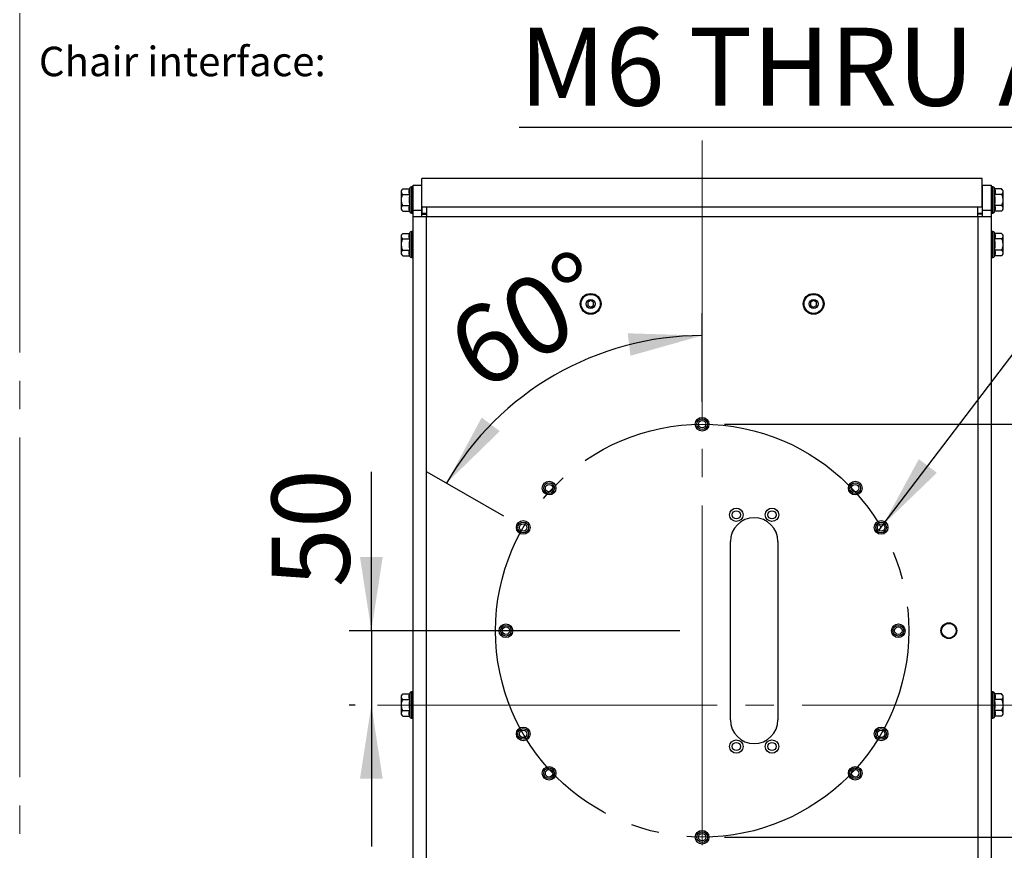
# Model space of a CAD drawing. Units: millimetres. Extents: x 0 to 297, y 0 to 210.
# Drawn here: x 230 to 275, y 127 to 165 of the extents above; entities that cross this region are included whole.
import ezdxf

# ---------------------------------------------------------------- set-up
doc = ezdxf.new("R2010")
doc.units = ezdxf.units.MM
doc.linetypes.add('SLD-Center', pattern=[19.05, 15.24, -1.27, 1.27, -1.27])
doc.linetypes.add('SLD-Solid', pattern=[0])
doc.layers.add('DEFAULT', color=179, linetype='SLD-Solid')
doc.styles.add('SLDTEXTSTYLE1', font='ARIAL.TTF', dxfattribs={"width": 0.948})
doc.styles.add('SLDTEXTSTYLE2', font='GOTHIC.TTF', dxfattribs={"width": 0.913})
doc.dimstyles.new('SLDDIMSTYLE1', dxfattribs={"dimtxt": 3.5, "dimasz": 3.302, "dimexe": 0, "dimexo": 0.0625, "dimgap": 0.875, "dimtad": 1, "dimdec": 0, "dimlfac": 15, "dimrnd": 1e-09, "dimzin": 12, "dimdsep": 46, "dimtxsty": 'SLDTEXTSTYLE2', "dimsah": 1, "dimcen": 0.09, "dimadec": 0, "dimazin": 3, "dimtfac": 1, "dimtdec": 0, "dimtmove": 0, "dimatfit": 0, "dimfxl": 0, "dimfrac": 2, "dimtolj": 1, "dimtzin": 12, "dimarcsym": 0})
doc.dimstyles.new('SLDDIMSTYLE3', dxfattribs={"dimtxt": 3.5, "dimasz": 3.302, "dimexe": 0, "dimexo": 0.0625, "dimgap": 0.875, "dimtad": 1, "dimdec": 4, "dimlfac": 15, "dimzin": 12, "dimdsep": 46, "dimtxsty": 'SLDTEXTSTYLE2', "dimsah": 1, "dimcen": 0.09, "dimazin": 3, "dimtfac": 1, "dimtofl": 0, "dimtmove": 0, "dimatfit": 3, "dimfxl": 0, "dimfrac": 2, "dimtolj": 1, "dimtzin": 12, "dimarcsym": 0})
doc.dimstyles.new('SLDDIMSTYLE4', dxfattribs={"dimtxt": 3.5, "dimasz": 3.302, "dimexe": 0, "dimexo": 0.0625, "dimgap": 0.875, "dimtad": 0, "dimtih": 1, "dimtoh": 1, "dimdec": 0, "dimlfac": 15, "dimrnd": 1e-09, "dimzin": 12, "dimdsep": 46, "dimtxsty": 'SLDTEXTSTYLE2', "dimblk1": 'NONE', "dimsah": 1, "dimcen": 0, "dimadec": 0, "dimazin": 3, "dimtfac": 1, "dimtdec": 0, "dimtmove": 0, "dimatfit": 3, "dimldrblk": 'NONE', "dimfxl": 0, "dimfrac": 2, "dimtolj": 1, "dimtzin": 12, "dimarcsym": 0})

# ---------------------------------------------------------------- blocks, each defined once
blk = doc.blocks.new('_D_22')
at = {"layer": 'DEFAULT'}
for p, q in [((246.169, 137.108), (246.169, 144.234)), ((260.006, 137.108), (245.169, 137.108)), ((246.169, 137.108), (246.169, 133.772)), ((245.439, 133.772), (245.169, 133.772)), ((246.169, 133.772), (246.169, 127.422))]:
    blk.add_line(p, q, dxfattribs=at)
for points in [[(246.169, 137.108), (246.677, 140.41), (245.661, 140.41)], [(246.169, 133.772), (245.661, 130.47), (246.677, 130.47)]]:
    blk.add_solid(points, dxfattribs=at)
at = {"layer": 'DEFAULT', "insert": (241.699, 139.061), "char_height": 3.5, "attachment_point": 1, "rotation": 90, "style": 'SLDTEXTSTYLE2'}
blk.add_mtext('50', dxfattribs=at)
blk = doc.blocks.new('_D_23')
at = {"layer": 'DEFAULT'}
for p, q in [((261.006, 147.375), (261.006, 151.353)), ((252.115, 142.242), (248.67, 144.23))]:
    blk.add_line(p, q, dxfattribs=at)
blk.add_arc((261.006, 137.108), 13.244, 90, 150, dxfattribs=at)
for points in [[(261.006, 150.353), (257.667, 150.454), (257.791, 149.446)], [(249.536, 143.73), (251.929, 146.062), (251.118, 146.673)]]:
    blk.add_solid(points, dxfattribs=at)
at = {"layer": 'DEFAULT', "insert": (249.281, 150.847), "char_height": 3.5, "attachment_point": 1, "rotation": 29.2422, "style": 'SLDTEXTSTYLE2'}
blk.add_mtext('60°', dxfattribs=at)
blk = doc.blocks.new('_D_24')
at = {"layer": 'DEFAULT'}
for p, q in [((283.324, 146.375), (283.324, 152.725)), ((262.006, 146.375), (284.324, 146.375)), ((283.324, 127.842), (283.324, 146.375)), ((262.006, 127.842), (284.324, 127.842)), ((283.324, 127.842), (283.324, 121.492))]:
    blk.add_line(p, q, dxfattribs=at)
for points in [[(283.324, 146.375), (283.832, 149.677), (282.816, 149.677)], [(283.324, 127.842), (282.816, 124.54), (283.832, 124.54)]]:
    blk.add_solid(points, dxfattribs=at)
at = {"layer": 'DEFAULT', "char_height": 3.5, "attachment_point": 1, "rotation": 90, "style": 'SLDTEXTSTYLE2'}
for s, insert in [('278', (278.8, 135.863)), ('%%c', (278.854, 130.585))]:
    blk.add_mtext(s, dxfattribs=dict(at, insert=insert))
blk = doc.blocks.new('_D_25')
at = {"layer": 'DEFAULT'}
for p, q in [((282.675, 159.698), (252.8, 159.698)), ((269.132, 141.874), (282.675, 159.698)), ((268.93, 141.609), (269.132, 141.874))]:
    blk.add_line(p, q, dxfattribs=at)
blk.add_solid([(269.132, 141.874), (271.534, 144.196), (270.725, 144.811)], dxfattribs=at)
at = {"layer": 'DEFAULT', "insert": (252.8, 164.169), "char_height": 3.5, "attachment_point": 1, "style": 'SLDTEXTSTYLE2'}
blk.add_mtext('M6 THRU ALL', dxfattribs=at)
blk = doc.blocks.new('_None')

msp = doc.modelspace()

# ---------------------------------------------------------------- linework, layer by layer
at = {"color": 7, "linetype": 'SLD-Center', "lineweight": 18}
msp.add_line((230.3956831, 164.8289567), (230.3956831, 45.2119845), dxfattribs=at)
at = {"color": 7, "linetype": 'SLD-Solid', "lineweight": 25}
for p, q in [((273.572535, 157.4039343), (248.4394683, 157.4039343)), ((248.4394683, 156.1138246), (248.4394683, 157.4039343)), ((273.572535, 156.1138246), (273.572535, 157.4039343)), ((247.5060017, 156.8524033), (247.5060017, 156.0257366)), ((247.5805304, 156.9394402), (247.8837344, 156.9394402)), ((247.897449, 156.9771207), (247.8837344, 156.9394402)), ((248.039335, 157.0257366), (247.9668797, 157.0257366)), ((248.039335, 157.1057366), (248.439335, 157.1057366)), ((248.039335, 155.9722699), (248.039335, 157.1057366)), ((248.439335, 155.9722699), (248.439335, 157.1057366)), ((248.439335, 157.0724033), (248.4394683, 157.0724033)), ((273.5726683, 157.0724033), (273.572535, 157.0724033)), ((273.5726683, 157.1057366), (273.9726683, 157.1057366)), ((273.5726683, 157.1057366), (273.5726683, 155.9722699)), ((273.9726683, 157.1057366), (273.9726683, 155.9722699)), ((274.0451236, 157.0257366), (273.9726683, 157.0257366)), ((274.1282689, 156.9394402), (274.1145543, 156.9771207)), ((274.4314729, 156.9394402), (274.1282689, 156.9394402)), ((274.5060017, 156.0257366), (274.5060017, 156.8524033)), ((247.5805304, 156.6892551), (247.8837344, 156.6892551)), ((274.4314729, 156.6892551), (274.1282689, 156.6892551)), ((247.5805304, 156.1888848), (247.8837344, 156.1888848)), ((247.5805304, 155.9386997), (247.8837344, 155.9386997)), ((247.8837344, 155.9386997), (247.897449, 155.9010192)), ((248.439335, 155.9722699), (248.039335, 155.9722699)), ((248.039335, 155.6895606), (248.039335, 155.9722699)), ((248.439335, 155.6895606), (248.439335, 155.9722699)), ((248.4394683, 156.1138246), (248.4394683, 155.8309819)), ((248.639335, 156.1138246), (248.4394683, 156.1138246)), ((273.3726683, 156.1138246), (248.639335, 156.1138246)), ((248.639335, 156.1138246), (248.639335, 155.6895606)), ((273.3726683, 155.6895606), (273.3726683, 156.1138246)), ((273.572535, 156.1138246), (273.3726683, 156.1138246)), ((273.572535, 156.1138246), (273.572535, 155.8309819)), ((273.5726683, 155.9722699), (273.5726683, 155.6895606)), ((273.9726683, 155.9722699), (273.5726683, 155.9722699)), ((273.9726683, 155.9722699), (273.9726683, 155.6895606)), ((274.1145543, 155.9010192), (274.1282689, 155.9386997)), ((274.4314729, 156.1888848), (274.1282689, 156.1888848)), ((274.4314729, 155.9386997), (274.1282689, 155.9386997)), ((247.9668797, 155.8524033), (248.039335, 155.8524033)), ((248.639335, 155.6895606), (248.039335, 155.6895606)), ((248.039335, 111.855246), (248.039335, 155.6895606)), ((248.439335, 155.8057366), (248.639335, 155.8057366)), ((248.639335, 155.8309819), (248.4394683, 155.8309819)), ((248.639335, 111.855246), (248.639335, 155.6895606)), ((273.3726683, 155.6895606), (248.639335, 155.6895606)), ((273.572535, 155.8309819), (273.3726683, 155.8309819)), ((273.5726683, 155.8057366), (273.3726683, 155.8057366)), ((273.9726683, 155.6895606), (273.3726683, 155.6895606)), ((273.9726683, 155.8524033), (274.0451236, 155.8524033)), ((273.9726683, 155.6895606), (273.9726683, 122.1635051)), ((248.039335, 155.0257366), (247.9668797, 155.0257366)), ((274.0451236, 155.0257366), (273.9726683, 155.0257366)), ((247.5060017, 154.8524033), (247.5060017, 154.0257366)), ((247.5805304, 154.9394402), (247.8837344, 154.9394402)), ((247.5805304, 154.6892551), (247.8837344, 154.6892551)), ((247.897449, 154.9771207), (247.8837344, 154.9394402)), ((274.1282689, 154.9394402), (274.1145543, 154.9771207)), ((274.4314729, 154.9394402), (274.1282689, 154.9394402)), ((274.4314729, 154.6892551), (274.1282689, 154.6892551)), ((274.5060017, 154.0257366), (274.5060017, 154.8524033)), ((247.5805304, 154.1888848), (247.8837344, 154.1888848)), ((274.4314729, 154.1888848), (274.1282689, 154.1888848)), ((247.5805304, 153.9386997), (247.8837344, 153.9386997)), ((247.8837344, 153.9386997), (247.897449, 153.9010192)), ((247.9668797, 153.8524033), (248.039335, 153.8524033)), ((273.9726683, 153.8524033), (274.0451236, 153.8524033)), ((274.1145543, 153.9010192), (274.1282689, 153.9386997)), ((274.4314729, 153.9386997), (274.1282689, 153.9386997)), ((256.0060017, 151.9289383), (255.8726683, 151.8519583)), ((256.139335, 151.8519583), (256.0060017, 151.9289383)), ((266.0060017, 151.9289383), (265.8726683, 151.8519583)), ((266.139335, 151.8519583), (266.0060017, 151.9289383)), ((255.8726683, 151.8519583), (255.8726683, 151.6979982)), ((255.8726683, 151.6979982), (256.0060017, 151.6210182)), ((256.0060017, 151.6210182), (256.139335, 151.6979982)), ((256.139335, 151.6979982), (256.139335, 151.8519583)), ((265.8726683, 151.8519583), (265.8726683, 151.6979982)), ((265.8726683, 151.6979982), (266.0060017, 151.6210182)), ((266.0060017, 151.6210182), (266.139335, 151.6979982)), ((266.139335, 151.6979982), (266.139335, 151.8519583)), ((262.2726683, 133.1103116), (262.2726683, 141.1103116)), ((264.4060017, 141.1103116), (264.4060017, 133.1103116)), ((247.5805304, 134.2727735), (247.8837344, 134.2727735)), ((247.897449, 134.3104541), (247.8837344, 134.2727735)), ((248.039335, 134.3590699), (247.9668797, 134.3590699)), ((274.0451236, 134.3590699), (273.9726683, 134.3590699)), ((274.1282689, 134.2727735), (274.1145543, 134.3104541)), ((274.4314729, 134.2727735), (274.1282689, 134.2727735)), ((247.5060017, 134.1857366), (247.5060017, 133.3590699)), ((247.5805304, 134.0225884), (247.8837344, 134.0225884)), ((274.4314729, 134.0225884), (274.1282689, 134.0225884)), ((274.5060017, 133.3590699), (274.5060017, 134.1857366)), ((247.5805304, 133.5222182), (247.8837344, 133.5222182)), ((274.4314729, 133.5222182), (274.1282689, 133.5222182)), ((247.5805304, 133.272033), (247.8837344, 133.272033)), ((247.8837344, 133.272033), (247.897449, 133.2343525)), ((247.9668797, 133.1857366), (248.039335, 133.1857366)), ((273.9726683, 133.1857366), (274.0451236, 133.1857366)), ((274.1145543, 133.2343525), (274.1282689, 133.272033)), ((274.4314729, 133.272033), (274.1282689, 133.272033))]:
    msp.add_line(p, q, dxfattribs=at)
at = {"color": 8, "linetype": 'SLD-Solid', "lineweight": 25}
for p, q in [((247.897449, 156.9771207), (247.897449, 155.9010192)), ((247.9668797, 157.0257366), (247.9668797, 155.8524033)), ((274.0451236, 155.8524033), (274.0451236, 157.0257366)), ((274.1145543, 155.9010192), (274.1145543, 156.9771207)), ((273.3726683, 155.6895606), (273.3726683, 121.609065)), ((247.9668797, 155.0257366), (247.9668797, 153.8524033)), ((274.0451236, 153.8524033), (274.0451236, 155.0257366)), ((247.897449, 154.9771207), (247.897449, 153.9010192)), ((274.1145543, 153.9010192), (274.1145543, 154.9771207)), ((247.897449, 134.3104541), (247.897449, 133.2343525)), ((247.9668797, 134.3590699), (247.9668797, 133.1857366)), ((274.0451236, 133.1857366), (274.0451236, 134.3590699)), ((274.1145543, 133.2343525), (274.1145543, 134.3104541))]:
    msp.add_line(p, q, dxfattribs=at)
at = {"color": 7, "linetype": 'SLD-Solid', "lineweight": 25}
for centre, radius in [((256.0060017, 151.7749783), 0.4666667), ((256.0060017, 151.7749783), 0.4333333), ((256.0060017, 151.7749783), 0.4289801), ((256.0060017, 151.7749783), 0.2), ((266.0060017, 151.7749783), 0.4666667), ((266.0060017, 151.7749783), 0.4333333), ((266.0060017, 151.7749783), 0.4289801), ((266.0060017, 151.7749783), 0.2), ((261.0060017, 146.3749783), 0.3066667), ((261.0060017, 146.3749783), 0.24), ((261.0060017, 146.3749783), 0.1666667), ((254.139335, 143.5083116), 0.3066667), ((254.139335, 143.5083116), 0.24), ((254.139335, 143.5083116), 0.1666667), ((267.8726683, 143.5083116), 0.3066667), ((267.8726683, 143.5083116), 0.24), ((267.8726683, 143.5083116), 0.1666667), ((262.539335, 142.3103116), 0.3), ((262.539335, 142.3103116), 0.1833333), ((264.139335, 142.3103116), 0.3), ((264.139335, 142.3103116), 0.1833333), ((252.9808329, 141.7416449), 0.3066667), ((252.9808329, 141.7416449), 0.24), ((252.9808329, 141.7416449), 0.1666667), ((269.0311704, 141.7416449), 0.3066667), ((269.0311704, 141.7416449), 0.24), ((269.0311704, 141.7416449), 0.1666667), ((252.2060017, 137.1083116), 0.3066667), ((269.8060017, 137.1083116), 0.3066667), ((272.0726683, 137.1083116), 0.3533333), ((272.0726683, 137.1083116), 0.328), ((252.2060017, 137.1083116), 0.24), ((252.2060017, 137.1083116), 0.1666667), ((269.8060017, 137.1083116), 0.24), ((269.8060017, 137.1083116), 0.1666667), ((252.9808329, 132.4749783), 0.3066667), ((252.9808329, 132.4749783), 0.24), ((252.9808329, 132.4749783), 0.1666667), ((269.0311704, 132.4749783), 0.3066667), ((269.0311704, 132.4749783), 0.24), ((269.0311704, 132.4749783), 0.1666667), ((262.539335, 131.9103116), 0.3), ((262.539335, 131.9103116), 0.1833333), ((264.139335, 131.9103116), 0.3), ((264.139335, 131.9103116), 0.1833333), ((254.139335, 130.7083116), 0.3066667), ((254.139335, 130.7083116), 0.24), ((254.139335, 130.7083116), 0.1666667), ((267.8726683, 130.7083116), 0.3066667), ((267.8726683, 130.7083116), 0.24), ((267.8726683, 130.7083116), 0.1666667), ((261.0060017, 127.8416449), 0.3066667), ((261.0060017, 127.8416449), 0.24), ((261.0060017, 127.8416449), 0.1666667)]:
    msp.add_circle(centre, radius, dxfattribs=at)
for centre, radius, start, end in [((248.1167652, 156.4048407), 0.757195, 135.19263506, 143.76634337), ((247.9668797, 156.95185), 0.0738866, 90, 160), ((274.0451236, 156.95185), 0.0738866, 20, 90), ((273.8952381, 156.4048407), 0.757195, 36.23365663, 44.85300617), ((248.1167652, 156.4732991), 0.757195, 216.23365663, 224.85300617), ((247.9668797, 155.9262898), 0.0738866, 200, 270), ((274.0451236, 155.9262898), 0.0738866, 270, 340), ((273.8952381, 156.4732991), 0.757195, 315.19263506, 323.76634337), ((247.9668797, 154.95185), 0.0738866, 90, 160), ((274.0451236, 154.95185), 0.0738866, 20, 90), ((248.1167652, 154.4048407), 0.757195, 135.19263506, 143.76634337), ((273.8952381, 154.4048407), 0.757195, 36.23365663, 44.85300617), ((248.1167652, 154.4732991), 0.757195, 216.23365663, 224.85300617), ((247.9668797, 153.9262898), 0.0738866, 200, 270), ((274.0451236, 153.9262898), 0.0738866, 270, 340), ((273.8952381, 154.4732991), 0.757195, 315.19263506, 323.76634337), ((263.339335, 141.1103116), 1.0666667, 0, 180), ((248.1167652, 133.7381741), 0.757195, 135.19263506, 143.76634337), ((247.9668797, 134.2851834), 0.0738866, 90, 160), ((274.0451236, 134.2851834), 0.0738866, 20, 90), ((273.8952381, 133.7381741), 0.757195, 36.23365663, 44.85300617), ((248.1167652, 133.8066325), 0.757195, 216.23365663, 224.85300617), ((247.9668797, 133.2596232), 0.0738866, 200, 270), ((263.339335, 133.1103116), 1.0666667, 180, 0), ((274.0451236, 133.2596232), 0.0738866, 270, 340), ((273.8952381, 133.8066325), 0.757195, 315.19263506, 323.76634337)]:
    msp.add_arc(centre, radius, start, end, dxfattribs=at)
for points, knots in [([(247.5805304, 156.6892551), (247.5610806, 156.7087643), (247.5463781, 156.7289926), (247.5263776, 156.7708737), (247.5211888, 156.7927387), (247.521158, 156.835759), (247.5261503, 156.857222), (247.5462663, 156.8995901), (247.5610779, 156.9199281), (247.5805304, 156.9394402)], [0, 0, 0, 0, 0.25, 0.25, 0.5, 0.5, 0.75, 0.75, 1, 1, 1, 1]), ([(247.8837344, 156.6892551), (247.8761461, 156.7101038), (247.8699844, 156.7309526), (247.861566, 156.7726501), (247.8571041, 156.8143476), (247.861566, 156.8560451), (247.8699844, 156.8977427), (247.8761461, 156.9185914), (247.8837344, 156.9394402)], [0, 0, 0, 0, 0.25, 0.25, 0.5, 0.75, 0.75, 1, 1, 1, 1]), ([(274.1282689, 156.9394402), (274.1358572, 156.9185914), (274.1420189, 156.8977427), (274.1504374, 156.8560451), (274.1548993, 156.8143476), (274.1504374, 156.7726501), (274.1420189, 156.7309526), (274.1358572, 156.7101038), (274.1282689, 156.6892551)], [0, 0, 0, 0, 0.25, 0.25, 0.5, 0.75, 0.75, 1, 1, 1, 1]), ([(274.4314729, 156.9394402), (274.4509227, 156.9199309), (274.4656252, 156.8997026), (274.4856257, 156.8578215), (274.4908145, 156.8359566), (274.4908453, 156.7929363), (274.485853, 156.7714733), (274.465737, 156.7291051), (274.4509255, 156.7087671), (274.4314729, 156.6892551)], [0, 0, 0, 0, 0.25, 0.25, 0.5, 0.5, 0.75, 0.75, 1, 1, 1, 1]), ([(247.5805304, 156.1888848), (247.5613307, 156.2274016), (247.5465369, 156.2677565), (247.5313623, 156.3312158), (247.5275387, 156.3526814), (247.5224508, 156.3957379), (247.5211677, 156.4174089), (247.5211848, 156.4828251), (247.526304, 156.5255667), (247.5412657, 156.5884395), (247.5475055, 156.6092639), (247.5623825, 156.6501511), (247.5709279, 156.6699912), (247.5805304, 156.6892551)], [0, 0, 0, 0, 0.25, 0.25, 0.375, 0.375, 0.5, 0.5, 0.75, 0.75, 0.875, 0.875, 1, 1, 1, 1]), ([(247.8837344, 156.6892551), (247.8761848, 156.6477701), (247.8699768, 156.6058282), (247.8615446, 156.5222095), (247.8593227, 156.480441), (247.8593474, 156.3969956), (247.8615928, 156.3553187), (247.8700173, 156.2720456), (247.8761775, 156.23041), (247.8837344, 156.1888848)], [0, 0, 0, 0, 0.25, 0.25, 0.5, 0.5, 0.75, 0.75, 1, 1, 1, 1]), ([(274.1282689, 156.1888848), (274.1358186, 156.2303698), (274.1420266, 156.2723116), (274.1504587, 156.3559304), (274.1526806, 156.3976989), (274.152656, 156.4811443), (274.1504106, 156.5228211), (274.1419861, 156.6060942), (274.1358259, 156.6477299), (274.1282689, 156.6892551)], [0, 0, 0, 0, 0.25, 0.25, 0.5, 0.5, 0.75, 0.75, 1, 1, 1, 1]), ([(274.4314729, 156.6892551), (274.4506726, 156.6507383), (274.4654665, 156.6103834), (274.4806411, 156.5469241), (274.4844647, 156.5254585), (274.4895525, 156.482402), (274.4908356, 156.460731), (274.4908185, 156.3953147), (274.4856993, 156.3525732), (274.4707376, 156.2897004), (274.4644979, 156.268876), (274.4496209, 156.2279888), (274.4410755, 156.2081486), (274.4314729, 156.1888848)], [0, 0, 0, 0, 0.25, 0.25, 0.375, 0.375, 0.5, 0.5, 0.75, 0.75, 0.875, 0.875, 1, 1, 1, 1]), ([(247.5805304, 155.9386997), (247.5610806, 155.958209), (247.5463781, 155.9784373), (247.5263776, 156.0203184), (247.5211888, 156.0421833), (247.521158, 156.0852036), (247.5261503, 156.1066666), (247.5462663, 156.1490347), (247.5610779, 156.1693728), (247.5805304, 156.1888848)], [0, 0, 0, 0, 0.25, 0.25, 0.5, 0.5, 0.75, 0.75, 1, 1, 1, 1]), ([(247.8837344, 155.9386997), (247.8761461, 155.9595485), (247.8699844, 155.9803972), (247.861566, 156.0220947), (247.8571041, 156.0637923), (247.861566, 156.1054898), (247.8699844, 156.1471873), (247.8761461, 156.1680361), (247.8837344, 156.1888848)], [0, 0, 0, 0, 0.25, 0.25, 0.5, 0.75, 0.75, 1, 1, 1, 1]), ([(274.1282689, 156.1888848), (274.1358572, 156.1680361), (274.1420189, 156.1471873), (274.1504374, 156.1054898), (274.1548993, 156.0637923), (274.1504374, 156.0220947), (274.1420189, 155.9803972), (274.1358572, 155.9595485), (274.1282689, 155.9386997)], [0, 0, 0, 0, 0.25, 0.25, 0.5, 0.75, 0.75, 1, 1, 1, 1]), ([(274.4314729, 156.1888848), (274.4509227, 156.1693756), (274.4656252, 156.1491472), (274.4856257, 156.1072661), (274.4908145, 156.0854012), (274.4908453, 156.0423809), (274.485853, 156.0209179), (274.465737, 155.9785498), (274.4509255, 155.9582118), (274.4314729, 155.9386997)], [0, 0, 0, 0, 0.25, 0.25, 0.5, 0.5, 0.75, 0.75, 1, 1, 1, 1]), ([(247.5805304, 154.6892551), (247.5610806, 154.7087643), (247.5463781, 154.7289926), (247.5263776, 154.7708737), (247.5211888, 154.7927387), (247.521158, 154.835759), (247.5261503, 154.857222), (247.5462663, 154.8995901), (247.5610779, 154.9199281), (247.5805304, 154.9394402)], [0, 0, 0, 0, 0.25, 0.25, 0.5, 0.5, 0.75, 0.75, 1, 1, 1, 1]), ([(247.5805304, 154.1888848), (247.5613307, 154.2274016), (247.5465369, 154.2677565), (247.5313623, 154.3312158), (247.5275387, 154.3526814), (247.5224508, 154.3957379), (247.5211677, 154.4174089), (247.5211848, 154.4828251), (247.526304, 154.5255667), (247.5412657, 154.5884395), (247.5475055, 154.6092639), (247.5623825, 154.6501511), (247.5709279, 154.6699912), (247.5805304, 154.6892551)], [0, 0, 0, 0, 0.25, 0.25, 0.375, 0.375, 0.5, 0.5, 0.75, 0.75, 0.875, 0.875, 1, 1, 1, 1]), ([(247.8837344, 154.6892551), (247.8761848, 154.6477701), (247.8699768, 154.6058282), (247.8615446, 154.5222095), (247.8593227, 154.480441), (247.8593474, 154.3969956), (247.8615928, 154.3553187), (247.8700173, 154.2720456), (247.8761775, 154.23041), (247.8837344, 154.1888848)], [0, 0, 0, 0, 0.25, 0.25, 0.5, 0.5, 0.75, 0.75, 1, 1, 1, 1]), ([(247.8837344, 154.6892551), (247.8761461, 154.7101038), (247.8699844, 154.7309526), (247.861566, 154.7726501), (247.8571041, 154.8143476), (247.861566, 154.8560451), (247.8699844, 154.8977427), (247.8761461, 154.9185914), (247.8837344, 154.9394402)], [0, 0, 0, 0, 0.25, 0.25, 0.5, 0.75, 0.75, 1, 1, 1, 1]), ([(274.1282689, 154.9394402), (274.1358572, 154.9185914), (274.1420189, 154.8977427), (274.1504374, 154.8560451), (274.1548993, 154.8143476), (274.1504374, 154.7726501), (274.1420189, 154.7309526), (274.1358572, 154.7101038), (274.1282689, 154.6892551)], [0, 0, 0, 0, 0.25, 0.25, 0.5, 0.75, 0.75, 1, 1, 1, 1]), ([(274.1282689, 154.1888848), (274.1358186, 154.2303698), (274.1420266, 154.2723116), (274.1504587, 154.3559304), (274.1526806, 154.3976989), (274.152656, 154.4811443), (274.1504106, 154.5228211), (274.1419861, 154.6060942), (274.1358259, 154.6477299), (274.1282689, 154.6892551)], [0, 0, 0, 0, 0.25, 0.25, 0.5, 0.5, 0.75, 0.75, 1, 1, 1, 1]), ([(274.4314729, 154.9394402), (274.4509227, 154.9199309), (274.4656252, 154.8997026), (274.4856257, 154.8578215), (274.4908145, 154.8359566), (274.4908453, 154.7929363), (274.485853, 154.7714733), (274.465737, 154.7291051), (274.4509255, 154.7087671), (274.4314729, 154.6892551)], [0, 0, 0, 0, 0.25, 0.25, 0.5, 0.5, 0.75, 0.75, 1, 1, 1, 1]), ([(274.4314729, 154.6892551), (274.4506726, 154.6507383), (274.4654665, 154.6103834), (274.4806411, 154.5469241), (274.4844647, 154.5254585), (274.4895525, 154.482402), (274.4908356, 154.460731), (274.4908185, 154.3953147), (274.4856993, 154.3525732), (274.4707376, 154.2897004), (274.4644979, 154.268876), (274.4496209, 154.2279888), (274.4410755, 154.2081486), (274.4314729, 154.1888848)], [0, 0, 0, 0, 0.25, 0.25, 0.375, 0.375, 0.5, 0.5, 0.75, 0.75, 0.875, 0.875, 1, 1, 1, 1]), ([(247.5805304, 153.9386997), (247.5610806, 153.958209), (247.5463781, 153.9784373), (247.5263776, 154.0203184), (247.5211888, 154.0421833), (247.521158, 154.0852036), (247.5261503, 154.1066666), (247.5462663, 154.1490347), (247.5610779, 154.1693728), (247.5805304, 154.1888848)], [0, 0, 0, 0, 0.25, 0.25, 0.5, 0.5, 0.75, 0.75, 1, 1, 1, 1]), ([(247.8837344, 153.9386997), (247.8761461, 153.9595485), (247.8699844, 153.9803972), (247.861566, 154.0220947), (247.8571041, 154.0637923), (247.861566, 154.1054898), (247.8699844, 154.1471873), (247.8761461, 154.1680361), (247.8837344, 154.1888848)], [0, 0, 0, 0, 0.25, 0.25, 0.5, 0.75, 0.75, 1, 1, 1, 1]), ([(274.1282689, 154.1888848), (274.1358572, 154.1680361), (274.1420189, 154.1471873), (274.1504374, 154.1054898), (274.1548993, 154.0637923), (274.1504374, 154.0220947), (274.1420189, 153.9803972), (274.1358572, 153.9595485), (274.1282689, 153.9386997)], [0, 0, 0, 0, 0.25, 0.25, 0.5, 0.75, 0.75, 1, 1, 1, 1]), ([(274.4314729, 154.1888848), (274.4509227, 154.1693756), (274.4656252, 154.1491472), (274.4856257, 154.1072661), (274.4908145, 154.0854012), (274.4908453, 154.0423809), (274.485853, 154.0209179), (274.465737, 153.9785498), (274.4509255, 153.9582118), (274.4314729, 153.9386997)], [0, 0, 0, 0, 0.25, 0.25, 0.5, 0.5, 0.75, 0.75, 1, 1, 1, 1]), ([(247.5805304, 134.0225884), (247.5610806, 134.0420977), (247.5463781, 134.062326), (247.5263776, 134.1042071), (247.5211888, 134.126072), (247.521158, 134.1690923), (247.5261503, 134.1905553), (247.5462663, 134.2329234), (247.5610779, 134.2532615), (247.5805304, 134.2727735)], [0, 0, 0, 0, 0.25, 0.25, 0.5, 0.5, 0.75, 0.75, 1, 1, 1, 1]), ([(247.8837344, 134.0225884), (247.8761461, 134.0434371), (247.8699844, 134.0642859), (247.861566, 134.1059834), (247.8571041, 134.1476809), (247.861566, 134.1893785), (247.8699844, 134.231076), (247.8761461, 134.2519247), (247.8837344, 134.2727735)], [0, 0, 0, 0, 0.25, 0.25, 0.5, 0.75, 0.75, 1, 1, 1, 1]), ([(274.1282689, 134.2727735), (274.1358572, 134.2519247), (274.1420189, 134.231076), (274.1504374, 134.1893785), (274.1548993, 134.1476809), (274.1504374, 134.1059834), (274.1420189, 134.0642859), (274.1358572, 134.0434371), (274.1282689, 134.0225884)], [0, 0, 0, 0, 0.25, 0.25, 0.5, 0.75, 0.75, 1, 1, 1, 1]), ([(274.4314729, 134.2727735), (274.4509227, 134.2532642), (274.4656252, 134.2330359), (274.4856257, 134.1911548), (274.4908145, 134.1692899), (274.4908453, 134.1262696), (274.485853, 134.1048066), (274.465737, 134.0624385), (274.4509255, 134.0421004), (274.4314729, 134.0225884)], [0, 0, 0, 0, 0.25, 0.25, 0.5, 0.5, 0.75, 0.75, 1, 1, 1, 1]), ([(247.5805304, 133.5222182), (247.5613307, 133.5607349), (247.5465369, 133.6010898), (247.5313623, 133.6645491), (247.5275387, 133.6860147), (247.5224508, 133.7290712), (247.5211677, 133.7507422), (247.5211848, 133.8161585), (247.526304, 133.8589), (247.5412657, 133.9217728), (247.5475055, 133.9425972), (247.5623825, 133.9834844), (247.5709279, 134.0033246), (247.5805304, 134.0225884)], [0, 0, 0, 0, 0.25, 0.25, 0.375, 0.375, 0.5, 0.5, 0.75, 0.75, 0.875, 0.875, 1, 1, 1, 1]), ([(247.8837344, 134.0225884), (247.8761848, 133.9811034), (247.8699768, 133.9391616), (247.8615446, 133.8555428), (247.8593227, 133.8137743), (247.8593474, 133.730329), (247.8615928, 133.6886521), (247.8700173, 133.605379), (247.8761775, 133.5637433), (247.8837344, 133.5222182)], [0, 0, 0, 0, 0.25, 0.25, 0.5, 0.5, 0.75, 0.75, 1, 1, 1, 1]), ([(274.1282689, 133.5222182), (274.1358186, 133.5637032), (274.1420266, 133.605645), (274.1504587, 133.6892637), (274.1526806, 133.7310322), (274.152656, 133.8144776), (274.1504106, 133.8561545), (274.1419861, 133.9394276), (274.1358259, 133.9810632), (274.1282689, 134.0225884)], [0, 0, 0, 0, 0.25, 0.25, 0.5, 0.5, 0.75, 0.75, 1, 1, 1, 1]), ([(274.4314729, 134.0225884), (274.4506726, 133.9840716), (274.4654665, 133.9437168), (274.4806411, 133.8802574), (274.4844647, 133.8587918), (274.4895525, 133.8157353), (274.4908356, 133.7940643), (274.4908185, 133.7286481), (274.4856993, 133.6859065), (274.4707376, 133.6230337), (274.4644979, 133.6022093), (274.4496209, 133.5613221), (274.4410755, 133.541482), (274.4314729, 133.5222182)], [0, 0, 0, 0, 0.25, 0.25, 0.375, 0.375, 0.5, 0.5, 0.75, 0.75, 0.875, 0.875, 1, 1, 1, 1]), ([(247.5805304, 133.272033), (247.5610806, 133.2915423), (247.5463781, 133.3117706), (247.5263776, 133.3536517), (247.5211888, 133.3755166), (247.521158, 133.4185369), (247.5261503, 133.4399999), (247.5462663, 133.4823681), (247.5610779, 133.5027061), (247.5805304, 133.5222182)], [0, 0, 0, 0, 0.25, 0.25, 0.5, 0.5, 0.75, 0.75, 1, 1, 1, 1]), ([(247.8837344, 133.272033), (247.8761461, 133.2928818), (247.8699844, 133.3137306), (247.861566, 133.3554281), (247.8571041, 133.3971256), (247.861566, 133.4388231), (247.8699844, 133.4805206), (247.8761461, 133.5013694), (247.8837344, 133.5222182)], [0, 0, 0, 0, 0.25, 0.25, 0.5, 0.75, 0.75, 1, 1, 1, 1]), ([(274.1282689, 133.5222182), (274.1358572, 133.5013694), (274.1420189, 133.4805206), (274.1504374, 133.4388231), (274.1548993, 133.3971256), (274.1504374, 133.3554281), (274.1420189, 133.3137306), (274.1358572, 133.2928818), (274.1282689, 133.272033)], [0, 0, 0, 0, 0.25, 0.25, 0.5, 0.75, 0.75, 1, 1, 1, 1]), ([(274.4314729, 133.5222182), (274.4509227, 133.5027089), (274.4656252, 133.4824806), (274.4856257, 133.4405995), (274.4908145, 133.4187346), (274.4908453, 133.3757142), (274.485853, 133.3542512), (274.465737, 133.3118831), (274.4509255, 133.2915451), (274.4314729, 133.272033)], [0, 0, 0, 0, 0.25, 0.25, 0.5, 0.5, 0.75, 0.75, 1, 1, 1, 1])]:
    msp.add_open_spline(points, degree=3, knots=knots, dxfattribs=at)
at = {"layer": 'DEFAULT', "linetype": 'SLD-Center', "lineweight": 18}
for p, q in [((261.0060017, 108.4390699), (261.0060017, 159.1057366)), ((246.4394683, 133.7724033), (275.572535, 133.7724033))]:
    msp.add_line(p, q, dxfattribs=at)
at = {"layer": 'DEFAULT', "linetype": 'SLD-Center'}
msp.add_circle((261.0060017, 137.1083116), 9.2666667, dxfattribs=at)

# ---------------------------------------------------------------- texts
at = {"color": 7, "linetype": 'Continuous', "lineweight": 0, "insert": (231.2553132, 163.3167112), "char_height": 1.322916667, "attachment_point": 1, "style": 'SLDTEXTSTYLE1'}
msp.add_mtext('Chair interface:', dxfattribs=at)

# ---------------------------------------------------------------- dimensions: what is measured, and where the dimension line sits
at = {"layer": 'DEFAULT'}
dim = msp.add_diameter_dim_2p(p1=(268.9303403, 141.6089382), p2=(269.1320005, 141.8743516), text='M6 THRU ALL', dimstyle='SLDDIMSTYLE4', override={"dimpost": '<>'}, dxfattribs=at)
dim.commit()
dim.dimension.update_dxf_attribs({"geometry": '_D_25', "text_midpoint": (266.9437274, 162.4764929), "dimtype": 163})
dim = msp.add_angular_dim_2l(base=(254.3838461, 148.5782215), line1=((261.0060017, 146.3749783), (261.0060017, 137.1083116)), line2=((252.9808329, 141.7416449), (261.0060017, 137.1083116)), dimstyle='SLDDIMSTYLE3', dxfattribs=at)
dim.commit()
dim.dimension.update_dxf_attribs({"geometry": '_D_23', "text_midpoint": (254.5361321, 148.6648062), "dimtype": 162})
dim = msp.add_linear_dim(base=(283.3242969, 146.3749783), p1=(261.0060017, 127.8416449), p2=(261.0060017, 146.3749783), angle=90, text='%%c<>', dimstyle='SLDDIMSTYLE1', dxfattribs=at)
dim.commit()
dim.dimension.update_dxf_attribs({"geometry": '_D_24', "text_midpoint": (283.3242969, 137.1030142), "dimtype": 160})
dim = msp.add_linear_dim(base=(246.1692907, 133.7724033), p1=(261.0060017, 137.1083116), p2=(246.4394683, 133.7724033), angle=90, dimstyle='SLDDIMSTYLE1', dxfattribs=at)
dim.commit()
dim.dimension.update_dxf_attribs({"geometry": '_D_22', "text_midpoint": (246.1692907, 141.6474486), "dimtype": 160})

doc.saveas('drawing.dxf')
